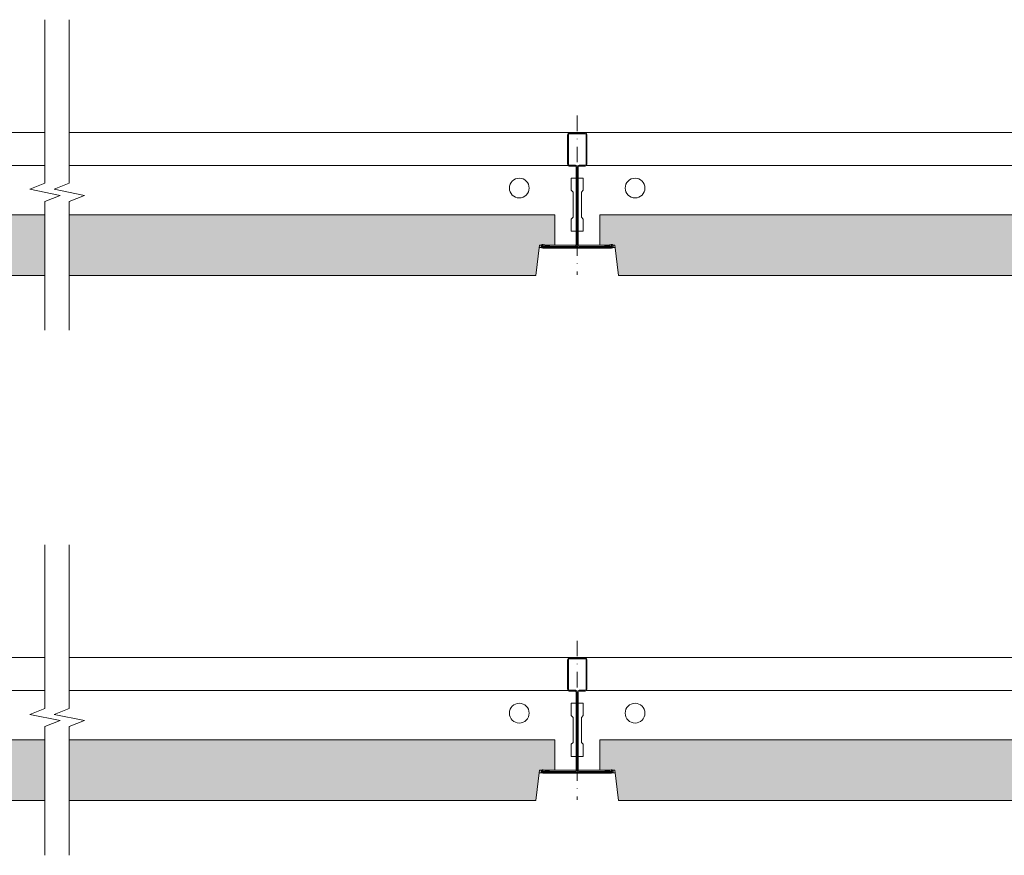
# Model space of a CAD drawing. Units: millimetres. Extents: x 856 to 2797, y -9035 to -8032.
# Drawn here: x 1822 to 2146, y -8501 to -8226 of the extents above; entities that cross this region are included whole.
import ezdxf

# ---------------------------------------------------------------- set-up
doc = ezdxf.new("R2010")
doc.units = ezdxf.units.MM
doc.linetypes.add('DASHDOT', pattern=[25.4, 12.7, -6.35, 0, -6.35])
for name, color, linetype, lineweight in [('RFN_02_TILES', 7, 'CONTINUOUS', 13), ('RFN_06_RFN_SYS_COMP', 1, 'CONTINUOUS', 13), ('RFN_07_2_OTHER_COMP', 9, 'CONTINUOUS', 9)]:
    doc.layers.add(name, color=color, linetype=linetype, lineweight=lineweight)
doc.layers.add('RFN_03_HATCH', color=7, linetype='CONTINUOUS', lineweight=9, true_color=0x186891)

# ---------------------------------------------------------------- blocks, each defined once
blk = doc.blocks.new('1800 long')
at = {"layer": 'RFN_06_RFN_SYS_COMP'}
for p, q in [((891.58, -120.89), (458.84, -120.89)), ((1360.65, -120.89), (899.58, -120.89)), ((727.43, -131.79), (891.58, -131.79)), ((899.58, -131.79), (1063.73, -131.79)), ((1069.73, -131.79), (1364.42, -131.79)), ((1064.73, -135.94), (1066.42, -135.94)), ((1064.73, -139.94), (1064.73, -135.94)), ((1067.03, -135.94), (1068.73, -135.94)), ((1068.73, -135.94), (1068.73, -139.94)), ((1065.35, -140.57), (1064.73, -139.94)), ((1065.35, -148.82), (1065.35, -140.57)), ((1068.73, -139.94), (1068.1, -140.57)), ((1068.1, -140.57), (1068.1, -148.82)), ((1064.73, -149.44), (1065.35, -148.82)), ((1068.1, -148.82), (1068.73, -149.44)), ((1064.73, -153.44), (1064.73, -149.44)), ((1068.73, -149.44), (1068.73, -153.44)), ((1066.42, -153.44), (1064.73, -153.44)), ((1068.73, -153.44), (1067.03, -153.44))]:
    blk.add_line(p, q, dxfattribs=at)
for points in [[(1054.3, -157.99), (1054.97, -157.99)], [(1056.42, -157.99), (1066.42, -157.99)], [(1067.03, -157.99), (1077.04, -157.99)], [(1078.49, -157.99), (1079.15, -157.99)], [(1055.02, -158.79), (1054.21, -158.79)], [(1079.25, -158.79), (1078.44, -158.79)]]:
    blk.add_lwpolyline(points, dxfattribs=at)
for centre in [(1047.68, -139.19), (1085.78, -139.19)]:
    blk.add_circle(centre, 3.25, dxfattribs=at)
blk = doc.blocks.new('1800 long 2')
at = {"layer": 'RFN_06_RFN_SYS_COMP'}
for p, q in [((1830.39, -7935.59), (1084, -7935.59)), ((2584.78, -7935.59), (1838.39, -7935.59)), ((1666.24, -7946.49), (1830.39, -7946.49)), ((1838.39, -7946.49), (2002.54, -7946.49)), ((2008.54, -7946.49), (2589.97, -7946.49)), ((2003.54, -7950.64), (2005.23, -7950.64)), ((2003.54, -7954.64), (2003.54, -7950.64)), ((2005.84, -7950.64), (2007.54, -7950.64)), ((2007.54, -7950.64), (2007.54, -7954.64)), ((2004.16, -7955.27), (2003.54, -7954.64)), ((2007.54, -7954.64), (2006.91, -7955.27)), ((2004.16, -7963.52), (2004.16, -7955.27)), ((2006.91, -7955.27), (2006.91, -7963.52)), ((2003.54, -7964.14), (2004.16, -7963.52)), ((2003.54, -7968.14), (2003.54, -7964.14)), ((2006.91, -7963.52), (2007.54, -7964.14)), ((2007.54, -7964.14), (2007.54, -7968.14)), ((2005.23, -7968.14), (2003.54, -7968.14)), ((2007.54, -7968.14), (2005.84, -7968.14))]:
    blk.add_line(p, q, dxfattribs=at)
for points in [[(1993.83, -7973.49), (1993.04, -7973.49)], [(1993.25, -7972.69), (1993.78, -7972.69)], [(1995.23, -7972.69), (2015.85, -7972.69)], [(2017.64, -7973.49), (2017.25, -7973.49)], [(2018.04, -7973.49), (2017.25, -7973.49)], [(2017.3, -7972.69), (2017.82, -7972.69)]]:
    blk.add_lwpolyline(points, dxfattribs=at)
for centre in [(1986.49, -7953.89), (2024.59, -7953.89)]:
    blk.add_circle(centre, 3.25, dxfattribs=at)
blk = doc.blocks.new('600 cross')
at = {"layer": 'RFN_06_RFN_SYS_COMP'}
for p, q in [((2975.9, 3745.71), (2970.7, 3745.71)), ((2970.1, 3745.11), (2970.1, 3735.41)), ((2970.4, 3735.41), (2970.4, 3745.11)), ((2970.7, 3745.41), (2975.9, 3745.41)), ((2976.2, 3745.11), (2976.2, 3735.41)), ((2976.5, 3735.41), (2976.5, 3745.11)), ((2972.69, 3735.11), (2970.7, 3735.11)), ((2970.7, 3734.81), (2972.69, 3734.81)), ((2972.99, 3734.51), (2972.99, 3708.61)), ((2973.29, 3708.61), (2973.29, 3734.51)), ((2973.3, 3734.51), (2973.29, 3734.51)), ((2973.3, 3734.51), (2973.3, 3708.61)), ((2973.6, 3708.61), (2973.6, 3734.51)), ((2975.9, 3735.11), (2973.9, 3735.11)), ((2973.9, 3734.81), (2975.9, 3734.81)), ((2976.2, 3735.47), (2976.46, 3735.2)), ((2961.97, 3708.65), (2961.97, 3708.76)), ((2961.97, 3708.31), (2961.97, 3708.01)), ((2972.69, 3708.31), (2961.97, 3708.31)), ((2984.62, 3708.01), (2961.97, 3708.01)), ((2961.97, 3708.01), (2972.69, 3708.01)), ((2961.97, 3707.81), (2984.62, 3707.81)), ((2962.05, 3708.75), (2964.15, 3708.31)), ((2964.2, 3708.51), (2962.09, 3708.95)), ((2964.15, 3708.31), (2964.2, 3708.51)), ((2984.62, 3708.31), (2973.9, 3708.31)), ((2973.9, 3708.01), (2984.62, 3708.01)), ((2984.51, 3708.95), (2982.4, 3708.51)), ((2982.4, 3708.51), (2982.44, 3708.31)), ((2982.44, 3708.31), (2984.55, 3708.75)), ((2984.62, 3708.65), (2984.62, 3708.76)), ((2984.62, 3708.01), (2984.62, 3708.31))]:
    blk.add_line(p, q, dxfattribs=at)
for centre, radius, start, end in [((2970.7, 3745.11), 0.6, 90, 180), ((2975.9, 3745.11), 0.6, 360, 90), ((2970.7, 3745.11), 0.3, 90, 180), ((2975.9, 3745.11), 0.3, 360, 90), ((2970.7, 3735.41), 0.6, 180, 270), ((2970.7, 3735.41), 0.3, 180, 270), ((2972.69, 3734.51), 0.6, 0, 90), ((2972.69, 3734.51), 0.3, 0, 90), ((2973.9, 3734.51), 0.6, 90, 180), ((2973.9, 3734.51), 0.3, 90, 180), ((2975.9, 3735.41), 0.3, 270, 0), ((2975.9, 3735.41), 0.6, 270, 0), ((2961.97, 3708.39), 0.575, 78.1336, 270), ((2961.97, 3708.39), 0.375, 78.1336, 270), ((2961.97, 3708.73), 0.375, 207.0554, 270), ((2972.69, 3708.61), 0.6, 270, 0), ((2972.69, 3708.61), 0.3, 270, 0), ((2973.9, 3708.61), 0.6, 180, 270), ((2973.9, 3708.61), 0.3, 180, 270), ((2984.62, 3708.39), 0.575, 270, 101.8664), ((2984.62, 3708.39), 0.375, 270, 101.8664)]:
    blk.add_arc(centre, radius, start, end, dxfattribs=at)
for points in [[(2961.97, 3708.31), (2961.97, 3708.32), (2961.97, 3708.33), (2961.97, 3708.44), (2961.97, 3708.57), (2961.97, 3708.65)], [(2984.62, 3708.31), (2984.62, 3708.32), (2984.62, 3708.33), (2984.62, 3708.44), (2984.62, 3708.57), (2984.62, 3708.65)]]:
    blk.add_open_spline(points, degree=3, knots=[0, 0, 0, 0, 0.28041, 0.56097, 1, 1, 1, 1], dxfattribs=at)

msp = doc.modelspace()

# ---------------------------------------------------------------- hatches: boundary and pattern name
at = {"layer": 'RFN_03_HATCH'}
h = msp.add_hatch(color=256, dxfattribs=at)
h.paths.add_polyline_path([(1830.39, -8289.86), (1670.64, -8289.86), (1670.64, -8299.86), (1673.56, -8299.86), (1674.45, -8299.67, -0.274622), (1675.01, -8299.86), (1675.64, -8299.86), (1676.87, -8309.86), (1830.39, -8309.86)])
h.paths.add_polyline_path([(1993.14, -8299.86), (1993.78, -8299.86, -0.275112), (1994.34, -8299.67), (1995.23, -8299.86), (1998.14, -8299.86), (1998.14, -8289.86), (1838.39, -8289.86), (1838.39, -8309.86), (1991.91, -8309.86)])
for points in [[(2012.94, -8299.86), (2017.94, -8299.86), (2019.17, -8309.86), (2591.91, -8309.86), (2593.14, -8299.86), (2598.14, -8299.86), (2598.14, -8289.86), (2012.94, -8289.86)], [(2012.94, -8472.69), (2017.94, -8472.69), (2019.17, -8482.69), (2591.91, -8482.69), (2593.14, -8472.69), (2598.14, -8472.69), (2598.14, -8462.69), (2012.94, -8462.69)]]:
    msp.add_hatch(color=256, dxfattribs=at).paths.add_polyline_path(points)
h = msp.add_hatch(color=256, dxfattribs=at)
h.paths.add_polyline_path([(1830.39, -8462.69), (1670.64, -8462.69), (1670.64, -8472.69), (1673.56, -8472.69), (1674.45, -8472.5, -0.274622), (1675.01, -8472.69), (1675.64, -8472.69), (1676.87, -8482.69), (1830.39, -8482.69)])
h.paths.add_polyline_path([(1993.14, -8472.69), (1993.78, -8472.69, -0.275112), (1994.34, -8472.5), (1995.23, -8472.69), (1998.14, -8472.69), (1998.14, -8462.69), (1838.39, -8462.69), (1838.39, -8482.69), (1991.91, -8482.69)])

# ---------------------------------------------------------------- linework, layer by layer
at = {"layer": 'RFN_02_TILES'}
for points in [[(1830.39, -8309.86), (1676.87, -8309.86), (1675.64, -8299.86), (1670.64, -8299.86), (1670.64, -8289.86), (1830.39, -8289.86)], [(1838.39, -8309.86), (1991.91, -8309.86), (1993.14, -8299.86), (1998.14, -8299.86), (1998.14, -8289.86), (1838.39, -8289.86)], [(1830.39, -8482.69), (1676.87, -8482.69), (1675.64, -8472.69), (1670.64, -8472.69), (1670.64, -8462.69), (1830.39, -8462.69)], [(1838.39, -8482.69), (1991.91, -8482.69), (1993.14, -8472.69), (1998.14, -8472.69), (1998.14, -8462.69), (1838.39, -8462.69)]]:
    msp.add_lwpolyline(points, dxfattribs=at)
for points in [[(2012.94, -8299.86), (2017.94, -8299.86), (2019.17, -8309.86), (2591.91, -8309.86), (2593.14, -8299.86), (2598.14, -8299.86), (2598.14, -8289.86), (2012.94, -8289.86)], [(2012.94, -8472.69), (2017.94, -8472.69), (2019.17, -8482.69), (2591.91, -8482.69), (2593.14, -8472.69), (2598.14, -8472.69), (2598.14, -8462.69), (2012.94, -8462.69)]]:
    msp.add_lwpolyline(points, close=True, dxfattribs=at)
at = {"layer": 'RFN_06_RFN_SYS_COMP', "linetype": 'DASHDOT', "ltscale": 0.4}
for p, q in [((2005.54, -8257.22), (2005.54, -8309.61)), ((2005.54, -8430.06), (2005.54, -8482.45))]:
    msp.add_line(p, q, dxfattribs=at)
at = {"layer": 'RFN_07_2_OTHER_COMP'}
for points in [[(1830.39, -8225.65), (1830.39, -8279.47), (1825.39, -8281.47), (1835.39, -8283.47), (1830.39, -8285.47), (1830.39, -8327.85)], [(1838.39, -8225.65), (1838.39, -8279.47), (1833.39, -8281.47), (1843.39, -8283.47), (1838.39, -8285.47), (1838.39, -8327.85)], [(1830.39, -8398.49), (1830.39, -8452.31), (1825.39, -8454.31), (1835.39, -8456.31), (1830.39, -8458.31), (1830.39, -8500.68)], [(1838.39, -8398.49), (1838.39, -8452.31), (1833.39, -8454.31), (1843.39, -8456.31), (1838.39, -8458.31), (1838.39, -8500.68)]]:
    msp.add_lwpolyline(points, dxfattribs=at)

# ---------------------------------------------------------------- block references
at = {"layer": 'RFN_06_RFN_SYS_COMP'}
for name, p in [('1800 long', (938.81, -8141.87)), ('600 cross', (-967.76, -12008.62)), ('1800 long 2', (0, -500)), ('600 cross', (-967.76, -12181.45))]:
    msp.add_blockref(name, p, dxfattribs=at)

doc.saveas('drawing.dxf')
